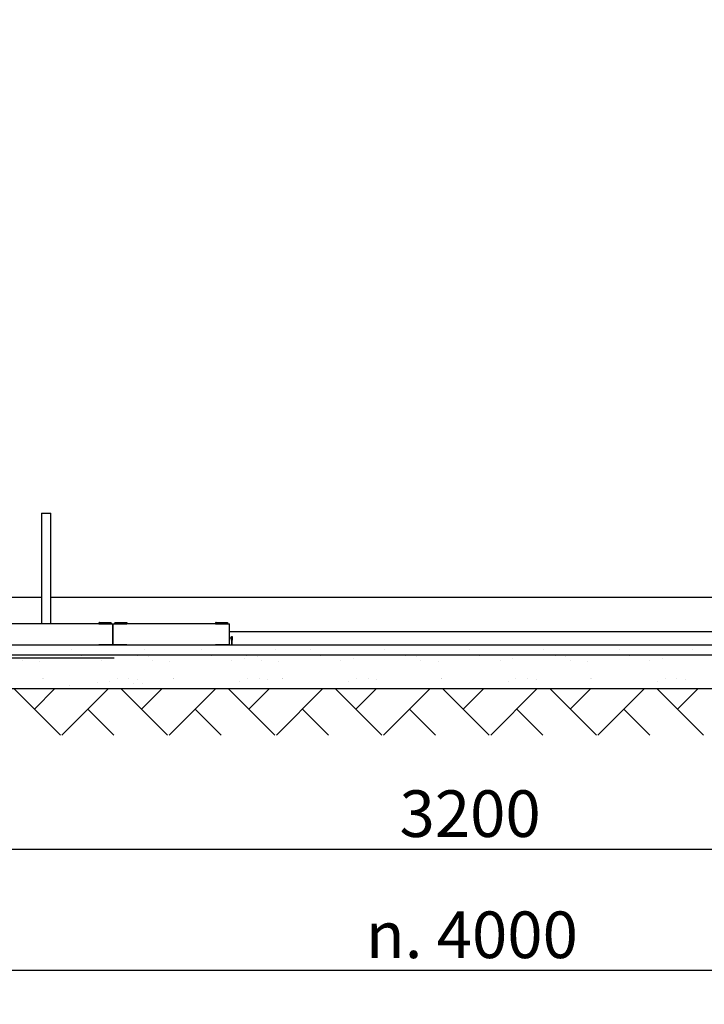
# Model space of a CAD drawing. Extents: x 6623 to 64049, y -39400 to -24082.
# Drawn here: x 53560 to 55028, y -28949 to -26837 of the extents above; entities that cross this region are included whole.
import ezdxf

# ---------------------------------------------------------------- set-up
doc = ezdxf.new("R2010")
doc.units = 0
doc.header["$LTSCALE"] = 50
doc.layers.add('Visible (ISO)', color=7, linetype='Continuous', lineweight=50)
doc.styles.get("Standard").update_dxf_attribs({"font": 'arial.ttf'})
doc.dimstyles.new('ISO-25$0', dxfattribs={"dimscale": 40, "dimtxt": 2.5, "dimasz": 3, "dimexe": 1.25, "dimexo": 0.625, "dimtad": 1, "dimdec": 0, "dimdsep": 46, "dimtxsty": 'Standard', "dimcen": 2.5, "dimadec": 0, "dimazin": 0, "dimtfac": 1, "dimtdec": 0, "dimtmove": 0, "dimatfit": 3, "dimfxl": 1, "dimtvp": 1, "dimtolj": 1, "dimtzin": 0, "dimarcsym": 0})

# ---------------------------------------------------------------- blocks, each defined once
blk = doc.blocks.new('*D140')
at = {"color": 0, "lineweight": -2, "transparency": 16777216}
for p, q in [((53677.8, -25443.9), (49984, -25443.9)), ((50034, -28086.4), (50034, -25563.9)), ((53384.9, -28206.4), (49984, -28206.4))]:
    blk.add_line(p, q, dxfattribs=at)
at = {"color": 0, "transparency": 16777216}
for points in [[(50014, -25563.9), (50054, -25563.9), (50034, -25443.9)], [(50014, -28086.4), (50054, -28086.4), (50034, -28206.4)]]:
    blk.add_solid(points, dxfattribs=at)
at = {"color": 0, "transparency": 16777216, "insert": (49958, -26825.1), "char_height": 100, "attachment_point": 5, "rotation": 90}
blk.add_mtext('\\A1;2750', dxfattribs=at)
blk = doc.blocks.new('*D143')
at = {"color": 0, "lineweight": -2, "transparency": 16777216}
for p, q in [((56151.7, -26894.4), (56151.7, -28666.4)), ((52900.2, -26922.8), (52900.2, -28666.4)), ((53020.2, -28616.4), (56031.7, -28616.4))]:
    blk.add_line(p, q, dxfattribs=at)
at = {"color": 0, "transparency": 16777216}
for points in [[(53020.2, -28596.4), (53020.2, -28636.4), (52900.2, -28616.4)], [(56031.7, -28596.4), (56031.7, -28636.4), (56151.7, -28616.4)]]:
    blk.add_solid(points, dxfattribs=at)
at = {"color": 0, "transparency": 16777216, "insert": (54525.9, -28540.3), "char_height": 100, "attachment_point": 5}
blk.add_mtext('\\A1;3200', dxfattribs=at)
blk = doc.blocks.new('*D144')
at = {"color": 0, "lineweight": -2, "transparency": 16777216}
for p, q in [((52362.2, -28203.4), (52362.2, -28926.3)), ((56697.5, -28203.4), (56697.5, -28926.3)), ((52482.2, -28876.3), (56577.5, -28876.3))]:
    blk.add_line(p, q, dxfattribs=at)
at = {"color": 0, "transparency": 16777216}
for points in [[(52482.2, -28856.3), (52482.2, -28896.3), (52362.2, -28876.3)], [(56577.5, -28856.3), (56577.5, -28896.3), (56697.5, -28876.3)]]:
    blk.add_solid(points, dxfattribs=at)
at = {"color": 0, "transparency": 16777216, "insert": (54529.8, -28800.2), "char_height": 100, "attachment_point": 5}
blk.add_mtext('\\A1;n. 4000', dxfattribs=at)

msp = doc.modelspace()

# ---------------------------------------------------------------- linework, layer by layer
at = {"lineweight": 25}
for p, q in [((52362.2, -28178.4), (56697.5, -28178.4)), ((53670, -28188.1), (53670, -28188.1)), ((53828.2, -28187.9), (53828.2, -28187.9)), ((53949.4, -28188.1), (53949.4, -28188.1)), ((54107.6, -28187.9), (54107.6, -28187.9)), ((54183.1, -28188.1), (54183.1, -28188.1)), ((54341.3, -28187.9), (54341.3, -28187.9)), ((54525, -28188.1), (54525, -28188.1)), ((54683.2, -28187.9), (54683.2, -28187.9)), ((54845.3, -28188.1), (54845.3, -28188.1)), ((55003.5, -28187.9), (55003.5, -28187.9)), ((53762.3, -28206.7), (51392.9, -28206.7)), ((53565.4, -28210.8), (53565.4, -28210.8)), ((53602.6, -28214.2), (53602.6, -28214.2)), ((53691.5, -28201.8), (53691.5, -28201.8)), ((53735.6, -28212.5), (53735.6, -28212.5)), ((53762.3, -28206.7), (53762.3, -28206.7)), ((53812.6, -28202.1), (53812.6, -28202.1)), ((53835.4, -28202.2), (53835.4, -28202.2)), ((53844.7, -28210.8), (53844.7, -28210.8)), ((53881.9, -28214.2), (53881.9, -28214.2)), ((53970.8, -28201.8), (53970.8, -28201.8)), ((54014.9, -28212.5), (54014.9, -28212.5)), ((54041.6, -28206.7), (54041.6, -28206.7)), ((54046.3, -28202.1), (54046.3, -28202.1)), ((54069.1, -28202.2), (54069.1, -28202.2)), ((54078.4, -28210.8), (54078.4, -28210.8)), ((54115.7, -28214.2), (54115.7, -28214.2)), ((54204.5, -28201.8), (54204.5, -28201.8)), ((54248.7, -28212.5), (54248.7, -28212.5)), ((54275.3, -28206.7), (54275.3, -28206.7)), ((54388.3, -28202.1), (54388.3, -28202.1)), ((54411, -28202.2), (54411, -28202.2)), ((54420.4, -28210.8), (54420.4, -28210.8)), ((54457.6, -28214.2), (54457.6, -28214.2)), ((54546.5, -28201.8), (54546.5, -28201.8)), ((54590.6, -28212.5), (54590.6, -28212.5)), ((54617.3, -28206.7), (54617.3, -28206.7)), ((54708.5, -28202.1), (54708.5, -28202.1)), ((54731.3, -28202.2), (54731.3, -28202.2)), ((54740.7, -28210.8), (54740.7, -28210.8)), ((54777.9, -28214.2), (54777.9, -28214.2)), ((54866.7, -28201.8), (54866.7, -28201.8)), ((54910.9, -28212.5), (54910.9, -28212.5)), ((54937.6, -28206.7), (54937.6, -28206.7)), ((53609.6, -28251.3), (53609.6, -28251.3)), ((53610.4, -28251.2), (53610.4, -28251.2)), ((53726.3, -28260), (53726.3, -28260)), ((53752.7, -28256.5), (53752.7, -28256.5)), ((53768.6, -28250.9), (53768.6, -28250.9)), ((53794, -28251.1), (53794, -28251.1)), ((53804.3, -28260.1), (53804.3, -28260.1)), ((53812.9, -28253.1), (53812.9, -28253.1)), ((53822.2, -28261.7), (53822.2, -28261.7)), ((53888.9, -28251.3), (53888.9, -28251.3)), ((53889.7, -28251.2), (53889.7, -28251.2)), ((54032, -28256.5), (54032, -28256.5)), ((54047.9, -28250.9), (54047.9, -28250.9)), ((54073.3, -28251.1), (54073.3, -28251.1)), ((54092.2, -28253.1), (54092.2, -28253.1)), ((54122.6, -28251.3), (54122.6, -28251.3)), ((54123.4, -28251.2), (54123.4, -28251.2)), ((54265.8, -28256.5), (54265.8, -28256.5)), ((54281.6, -28250.9), (54281.6, -28250.9)), ((54307.1, -28251.1), (54307.1, -28251.1)), ((54325.9, -28253.1), (54325.9, -28253.1)), ((54464.6, -28251.3), (54464.6, -28251.3)), ((54465.4, -28251.2), (54465.4, -28251.2)), ((54607.7, -28256.5), (54607.7, -28256.5)), ((54623.6, -28250.9), (54623.6, -28250.9)), ((54649, -28251.1), (54649, -28251.1)), ((54667.8, -28253.1), (54667.8, -28253.1)), ((54784.9, -28251.3), (54784.9, -28251.3)), ((54785.7, -28251.2), (54785.7, -28251.2)), ((54928, -28256.5), (54928, -28256.5)), ((54943.9, -28250.9), (54943.9, -28250.9)), ((54969.3, -28251.1), (54969.3, -28251.1)), ((54988.1, -28253.1), (54988.1, -28253.1)), ((52531.5, -28272), (56162.2, -28272)), ((53647.1, -28372), (53547.1, -28272)), ((53591.3, -28316.2), (53635.5, -28272)), ((53650.5, -28372), (53750.5, -28272)), ((53667.1, -28265.1), (53667.1, -28265.1)), ((53877, -28372), (53777, -28272)), ((53821.2, -28316.2), (53865.4, -28272)), ((53880.4, -28372), (53980.4, -28272)), ((54106.9, -28372), (54006.9, -28272)), ((54051.1, -28316.2), (54095.3, -28272)), ((54110.3, -28372), (54210.3, -28272)), ((54336.8, -28372), (54236.8, -28272)), ((54281, -28316.2), (54325.2, -28272)), ((54340.2, -28372), (54440.2, -28272)), ((54566.7, -28372), (54466.7, -28272)), ((54510.9, -28316.2), (54555.1, -28272)), ((54570, -28372), (54670, -28272)), ((54796.6, -28372), (54696.6, -28272)), ((54740.8, -28316.2), (54785, -28272)), ((54799.9, -28372), (54899.9, -28272)), ((55026.5, -28372), (54926.5, -28272)), ((54970.7, -28316.2), (55014.9, -28272)), ((53762.1, -28372), (53706.3, -28316.2)), ((53992, -28372), (53936.2, -28316.2)), ((54221.9, -28372), (54166.1, -28316.2)), ((54451.7, -28372), (54395.9, -28316.2)), ((54681.6, -28372), (54625.8, -28316.2)), ((54911.5, -28372), (54855.7, -28316.2))]:
    msp.add_line(p, q, dxfattribs=at)
at = {"layer": 'Visible (ISO)', "lineweight": 25}
for p, q in [((53606.9, -27895.9), (53626.9, -27895.9)), ((53606.9, -27895.9), (53606.9, -28133.4)), ((53626.9, -28133.4), (53626.9, -27895.9)), ((53606.9, -28076.4), (53509.9, -28076.4)), ((55426.9, -28076.4), (53626.9, -28076.4)), ((53729.9, -28133.4), (53539.9, -28133.4)), ((53679.6, -28132.4), (53683.4, -28132.4)), ((53679.6, -28132.4), (53679.6, -28133.4)), ((53683.4, -28132.4), (53683.4, -28133.4)), ((53695.3, -28132.4), (53699.4, -28132.4)), ((53695.3, -28132.4), (53695.3, -28133.4)), ((53699.4, -28132.4), (53699.4, -28133.4)), ((53729.9, -28133.4), (53729.9, -28131.4)), ((53729.9, -28133.4), (53759.9, -28133.4)), ((53730.9, -28130.4), (53754.9, -28130.4)), ((53755.9, -28133.4), (53755.9, -28131.4)), ((53759.9, -28178.4), (53759.9, -28133.4)), ((53759.9, -28133.4), (53789.9, -28133.4)), ((53759.9, -28133.4), (53759.9, -28178.4)), ((53763.9, -28133.4), (53763.9, -28131.4)), ((53764.9, -28130.4), (53788.9, -28130.4)), ((53789.9, -28133.4), (53789.9, -28131.4)), ((53979.9, -28133.4), (53789.9, -28133.4)), ((53929.6, -28132.4), (53933.4, -28132.4)), ((53929.6, -28132.4), (53929.6, -28133.4)), ((53933.4, -28132.4), (53933.4, -28133.4)), ((53945.3, -28132.4), (53949.4, -28132.4)), ((53945.3, -28132.4), (53945.3, -28133.4)), ((53949.4, -28132.4), (53949.4, -28133.4)), ((53979.9, -28133.4), (53979.9, -28131.4)), ((53979.9, -28133.4), (54009.9, -28133.4)), ((53980.9, -28130.4), (54004.9, -28130.4)), ((54005.9, -28133.4), (54005.9, -28131.4)), ((54009.9, -28178.4), (54009.9, -28133.4)), ((55109.9, -28150.4), (54009.9, -28150.4)), ((54009.9, -28163.4), (54013.9, -28163.4)), ((54013.9, -28168.4), (54013.9, -28160.4)), ((54013.9, -28160.4), (54015.9, -28160.4)), ((54013.9, -28168.4), (54013.9, -28178.4)), ((54015.9, -28160.4), (54015.9, -28168.4)), ((54015.9, -28178.4), (54015.9, -28168.4)), ((53539.9, -28178.4), (53729.9, -28178.4)), ((53759.9, -28178.4), (53729.9, -28178.4)), ((53789.9, -28178.4), (53759.9, -28178.4)), ((53789.9, -28178.4), (53979.9, -28178.4)), ((54009.9, -28178.4), (53979.9, -28178.4)), ((54009.9, -28178.4), (54013.9, -28178.4)), ((54013.9, -28178.4), (54015.9, -28178.4)), ((55609.9, -28200.4), (53509.9, -28200.4))]:
    msp.add_line(p, q, dxfattribs=at)
for points, knots in [([(53683.4, -28132.4), (53683.4, -28132.4), (53683.5, -28132.4), (53683.6, -28132.4), (53683.7, -28132.4), (53684, -28132.4), (53684.3, -28132.4), (53685.1, -28132.4), (53685.7, -28132.4), (53687.5, -28132.4), (53688.6, -28132.4), (53689.6, -28132.4)], [-1.16603, -1.16603, -1.16603, -1.16603, -1.019547, -1.019547, -0.878415, -0.878415, -0.586329, -0.586329, -0.305035, -0.305035, 0, 0, 0, 0]), ([(53689.6, -28132.4), (53690.2, -28132.4), (53690.9, -28132.4), (53692.1, -28132.4), (53692.6, -28132.4), (53693.6, -28132.4), (53694.1, -28132.4), (53694.7, -28132.4), (53694.9, -28132.4), (53695.3, -28132.4), (53695.3, -28132.4), (53695.3, -28132.4)], [-0.6446089, -0.6446089, -0.6446089, -0.6446089, -0.5161668, -0.5161668, -0.4063313, -0.4063313, -0.2831977, -0.2831977, -0.1513065, -0.1513065, 0, 0, 0, 0]), ([(53730.9, -28130.4), (53730.9, -28130.4), (53730.9, -28130.4), (53730.8, -28130.4), (53730.7, -28130.4), (53730.5, -28130.5), (53730.4, -28130.5), (53730.2, -28130.6), (53730.1, -28130.7), (53730, -28130.9), (53729.9, -28131), (53729.9, -28131.2), (53729.9, -28131.3), (53729.9, -28131.4)], [-0.0006449, -0.0006449, -0.0006449, -0.0006449, 0, 0, 0.0456669, 0.0456669, 0.0888378, 0.0888378, 0.1319013, 0.1319013, 0.1642272, 0.1642272, 0.1925615, 0.1925615, 0.1925615, 0.1925615]), ([(53754.9, -28130.4), (53754.9, -28130.4), (53754.9, -28130.4), (53755, -28130.4), (53755.1, -28130.4), (53755.3, -28130.5), (53755.4, -28130.5), (53755.6, -28130.6), (53755.6, -28130.7), (53755.8, -28130.9), (53755.8, -28131), (53755.9, -28131.2), (53755.9, -28131.3), (53755.9, -28131.4)], [-0.1913424, -0.1913424, -0.1913424, -0.1913424, -0.1907038, -0.1907038, -0.1454774, -0.1454774, -0.1027231, -0.1027231, -0.0600749, -0.0600749, -0.0280609, -0.0280609, 0, 0, 0, 0]), ([(53764.9, -28130.4), (53764.9, -28130.4), (53764.9, -28130.4), (53764.8, -28130.4), (53764.7, -28130.4), (53764.5, -28130.5), (53764.4, -28130.5), (53764.2, -28130.6), (53764.1, -28130.7), (53764, -28130.9), (53763.9, -28131), (53763.9, -28131.2), (53763.9, -28131.3), (53763.9, -28131.4)], [-0.0006449, -0.0006449, -0.0006449, -0.0006449, 0, 0, 0.0456669, 0.0456669, 0.0888378, 0.0888378, 0.1319013, 0.1319013, 0.1642272, 0.1642272, 0.1925615, 0.1925615, 0.1925615, 0.1925615]), ([(53788.9, -28130.4), (53788.9, -28130.4), (53788.9, -28130.4), (53789, -28130.4), (53789.1, -28130.4), (53789.3, -28130.5), (53789.4, -28130.5), (53789.6, -28130.6), (53789.6, -28130.7), (53789.8, -28130.9), (53789.8, -28131), (53789.9, -28131.2), (53789.9, -28131.3), (53789.9, -28131.4)], [-0.1913424, -0.1913424, -0.1913424, -0.1913424, -0.1907038, -0.1907038, -0.1454774, -0.1454774, -0.1027231, -0.1027231, -0.0600749, -0.0600749, -0.0280609, -0.0280609, 0, 0, 0, 0]), ([(53933.4, -28132.4), (53933.4, -28132.4), (53933.5, -28132.4), (53933.6, -28132.4), (53933.7, -28132.4), (53934, -28132.4), (53934.3, -28132.4), (53935.1, -28132.4), (53935.7, -28132.4), (53937.5, -28132.4), (53938.6, -28132.4), (53939.6, -28132.4)], [-1.16603, -1.16603, -1.16603, -1.16603, -1.019547, -1.019547, -0.878415, -0.878415, -0.586329, -0.586329, -0.305035, -0.305035, 0, 0, 0, 0]), ([(53939.6, -28132.4), (53940.2, -28132.4), (53940.9, -28132.4), (53942.1, -28132.4), (53942.6, -28132.4), (53943.6, -28132.4), (53944.1, -28132.4), (53944.7, -28132.4), (53944.9, -28132.4), (53945.3, -28132.4), (53945.3, -28132.4), (53945.3, -28132.4)], [-0.6446089, -0.6446089, -0.6446089, -0.6446089, -0.5161668, -0.5161668, -0.4063313, -0.4063313, -0.2831977, -0.2831977, -0.1513065, -0.1513065, 0, 0, 0, 0]), ([(53980.9, -28130.4), (53980.9, -28130.4), (53980.9, -28130.4), (53980.8, -28130.4), (53980.7, -28130.4), (53980.5, -28130.5), (53980.4, -28130.5), (53980.2, -28130.6), (53980.1, -28130.7), (53980, -28130.9), (53979.9, -28131), (53979.9, -28131.2), (53979.9, -28131.3), (53979.9, -28131.4)], [-0.0006449, -0.0006449, -0.0006449, -0.0006449, 0, 0, 0.0456669, 0.0456669, 0.0888378, 0.0888378, 0.1319013, 0.1319013, 0.1642272, 0.1642272, 0.1925615, 0.1925615, 0.1925615, 0.1925615]), ([(54004.9, -28130.4), (54004.9, -28130.4), (54004.9, -28130.4), (54005, -28130.4), (54005.1, -28130.4), (54005.3, -28130.5), (54005.4, -28130.5), (54005.6, -28130.6), (54005.6, -28130.7), (54005.8, -28130.9), (54005.8, -28131), (54005.9, -28131.2), (54005.9, -28131.3), (54005.9, -28131.4)], [-0.1913424, -0.1913424, -0.1913424, -0.1913424, -0.1907038, -0.1907038, -0.1454774, -0.1454774, -0.1027231, -0.1027231, -0.0600749, -0.0600749, -0.0280609, -0.0280609, 0, 0, 0, 0])]:
    msp.add_open_spline(points, degree=3, knots=knots, dxfattribs=at)

# ---------------------------------------------------------------- dimensions: what is measured, and where the dimension line sits
dim = msp.add_linear_dim(base=(50034, -25443.9), p1=(53409.9, -28206.4), p2=(53702.8, -25443.9), angle=90, text='2750', dimstyle='ISO-25$0')
dim.commit()
dim.dimension.update_dxf_attribs({"geometry": '*D140', "text_midpoint": (50034, -26825.1), "dimtype": 160})
for base, p1, p2, text, picture, middle in [((56151.7, -28616.4), (52900.2, -26897.8), (56151.7, -26869.4), '3200', '*D143', (54525.9, -28540.3)), ((56697.5, -28876.3), (52362.2, -28178.4), (56697.5, -28178.4), 'n. 4000', '*D144', (54529.8, -28800.2))]:
    dim = msp.add_linear_dim(base=base, p1=p1, p2=p2, text=text, dimstyle='ISO-25$0', override={"dimtol": 0, "dimlim": 0, "dimtp": 0, "dimtm": 0, "dimtfac": 1, "dimtdec": 0, "dimtolj": 1, "dimtzin": 0})
    dim.commit()
    dim.dimension.update_dxf_attribs({"geometry": picture, "text_midpoint": middle})

doc.saveas('drawing.dxf')
